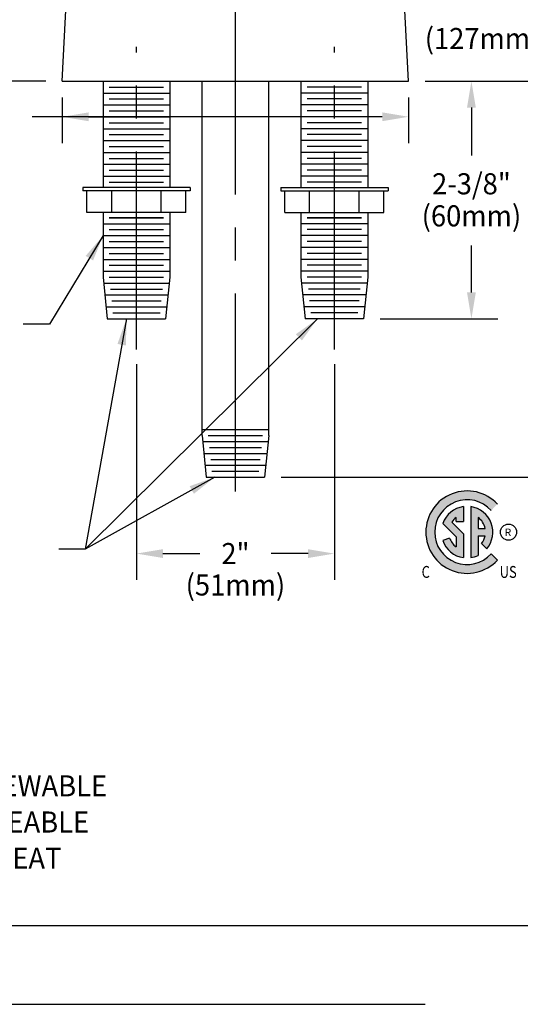
# Model space of a CAD drawing. Extents: x 1.6 to 23.2, y 1 to 27.6.
# Drawn here: x 6.6 to 11.7, y 1.1 to 11 of the extents above; entities that cross this region are included whole.
import ezdxf
from ezdxf.enums import TextEntityAlignment as Align

# ---------------------------------------------------------------- set-up
doc = ezdxf.new("R2010")
doc.units = 0
doc.header["$LTSCALE"] = 2.666
doc.header["$MEASUREMENT"] = 0
doc.linetypes.add('CENTER2', pattern=[1.125, 0.75, -0.125, 0.125, -0.125])
doc.layers.get('0').update_dxf_attribs({"linetype": 'CONTINUOUS'})
doc.layers.get('DEFPOINTS').update_dxf_attribs({"linetype": 'CONTINUOUS'})
for name, color, linetype in [('4', 4, 'CONTINUOUS'), ('BORDER', 7, 'CONTINUOUS'), ('CENTER', 1, 'CENTER2'), ('DIM', 7, 'CONTINUOUS')]:
    doc.layers.add(name, color=color, linetype=linetype)
doc.styles.add('PLATE', font='ROMAND', dxfattribs={"width": 0.95})
doc.styles.add('ROMAND', font='romand', dxfattribs={"width": 0.95})
doc.styles.add('ROMANS', font='ROMANS', dxfattribs={"width": 0.75})
doc.styles.get("Standard").update_dxf_attribs({"font": 'simplex', "width": 0.8})
doc.dimstyles.new('DIMASZ', dxfattribs={"dimtxt": 0.08, "dimasz": 0.18, "dimexe": 0.18, "dimexo": 0.0625, "dimgap": 0.09, "dimtad": 0, "dimtih": 1, "dimtoh": 1, "dimdec": 3, "dimzin": 0, "dimdsep": 46, "dimtxsty": 'Standard', "dimcen": 0.09, "dimadec": 0, "dimazin": 0, "dimtfac": 1, "dimtdec": 3, "dimtofl": 0, "dimtmove": 2, "dimatfit": 3, "dimfxl": 0, "dimtolj": 1, "dimtzin": 0, "dimarcsym": 0})

# ---------------------------------------------------------------- blocks, each defined once
blk = doc.blocks.new('WTITLE')
for p, q in [((-7.7035, -9.7815), (-0.0785, -9.7815)), ((-6.8872, -10.0802), (-4.2935, -10.0802))]:
    blk.add_line(p, q)
at = {"style": 'PLATE', "width": 0.95}
for tag, p, height in [('PLATE1', (-7.7035, -1.1652), 0.14), ('DESC1', (-7.7035, -1.3252), 0.1), ('DESC1', (-7.7035, -1.4852), 0.1), ('DESC1', (-7.7035, -1.6452), 0.1), ('PLATE2', (-7.7035, -1.9152), 0.14), ('DESC2', (-7.7035, -2.0752), 0.1), ('DESC2', (-7.7035, -2.2352), 0.1), ('DESC2', (-7.7035, -2.3952), 0.1), ('DWG', (-6.606, -10.0602), 0.14), ('REV', (-2.391, -10.0584), 0.1)]:
    blk.add_attdef(tag, p, '', height=height, dxfattribs=at)
blk = doc.blocks.new('A$C49AD6ADE')
at = {"style": 'ROMAND', "width": 0.95}
for s, p in [('WATER SAVER RENEWABLE', (2.2728, 1.4228)), ('UNIT WITH REPLACEABLE ', (2.2728, 1.0799)), ('STAINLESS STEEL SEAT', (2.2728, 0.737))]:
    blk.add_text(s, height=0.2, dxfattribs=at).set_placement(p, align=Align.TOP_LEFT)

msp = doc.modelspace()

# ---------------------------------------------------------------- hatches: boundary and pattern name
at = {"layer": '4'}
h = msp.add_hatch(color=256, dxfattribs=at)
h.paths.add_polyline_path([(11.4722, 5.5664), (11.4096, 5.6301, -2.611468), (11.4096, 6.0673), (11.4722, 6.131, 2.559841)])
h.paths.add_polyline_path([(11.2032, 5.5917, 0.074826), (11.2776, 5.6134), (11.2776, 5.8115), (11.3482, 5.8115, -0.118966), (11.3112, 5.7325), (11.364, 5.6796, 0.590668), (11.2032, 6.1064)], flags=17)
h.paths.add_polyline_path([(11.2776, 5.9974, -0.183503), (11.3482, 5.8859), (11.2776, 5.8859)], flags=16)
h.paths.add_polyline_path([(11.1288, 6.1064, 0.278074), (10.9208, 5.9362), (11.0544, 5.8025), (11.0544, 5.6999, -0.151536), (10.9898, 5.7892), (10.9193, 5.7654, 0.282622), (11.1288, 5.591), (11.1288, 5.8333), (11.0109, 5.9512, -0.087987), (11.0556, 5.9983), (11.0556, 5.956), (11.1288, 5.956)], flags=17)

# ---------------------------------------------------------------- linework, layer by layer
for p, q in [((7.0751, 10.4041), (7.2002, 12.7922)), ((10.5751, 10.4041), (10.4499, 12.7922)), ((7.0751, 10.4041), (10.5751, 10.4041)), ((7.4876, 10.4041), (7.4876, 9.3291)), ((7.5506, 10.3441), (8.0996, 10.3441)), ((8.1626, 10.4041), (8.1626, 9.3291)), ((8.4876, 6.8241), (8.4876, 10.4041)), ((9.1626, 6.8241), (9.1626, 10.4041)), ((9.4876, 10.4041), (9.4876, 9.3291)), ((10.0996, 10.3441), (9.5506, 10.3441)), ((10.1626, 10.4041), (10.1626, 9.3291)), ((7.4876, 10.2841), (8.1626, 10.2841)), ((10.1626, 10.2841), (9.4876, 10.2841)), ((7.4876, 10.1641), (8.1626, 10.1641)), ((7.5506, 10.2241), (8.0996, 10.2241)), ((10.1626, 10.1641), (9.4876, 10.1641)), ((10.0996, 10.2241), (9.5506, 10.2241)), ((7.5506, 10.1041), (8.0996, 10.1041)), ((10.0996, 10.1041), (9.5506, 10.1041)), ((7.4876, 10.0441), (8.1626, 10.0441)), ((7.5506, 9.9841), (8.0996, 9.9841)), ((10.1626, 10.0441), (9.4876, 10.0441)), ((10.0996, 9.9841), (9.5506, 9.9841)), ((7.4876, 9.9241), (8.1626, 9.9241)), ((7.5506, 9.8641), (8.0996, 9.8641)), ((10.1626, 9.9241), (9.4876, 9.9241)), ((10.0996, 9.8641), (9.5506, 9.8641)), ((7.4876, 9.8041), (8.1626, 9.8041)), ((10.1626, 9.8041), (9.4876, 9.8041)), ((7.4876, 9.6841), (8.1626, 9.6841)), ((7.5506, 9.7441), (8.0996, 9.7441)), ((10.1626, 9.6841), (9.4876, 9.6841)), ((10.0996, 9.7441), (9.5506, 9.7441)), ((7.4876, 9.5641), (8.1626, 9.5641)), ((7.5506, 9.6241), (8.0996, 9.6241)), ((10.1626, 9.5641), (9.4876, 9.5641)), ((10.0996, 9.6241), (9.5506, 9.6241)), ((7.5506, 9.5041), (8.0996, 9.5041)), ((10.0996, 9.5041), (9.5506, 9.5041)), ((7.4876, 9.4441), (8.1626, 9.4441)), ((7.5506, 9.3841), (8.0996, 9.3841)), ((10.1626, 9.4441), (9.4876, 9.4441)), ((10.0996, 9.3841), (9.5506, 9.3841)), ((7.283, 9.3291), (7.283, 9.2978)), ((8.3672, 9.3291), (7.283, 9.3291)), ((8.3672, 9.2978), (7.283, 9.2978)), ((7.3251, 9.0778), (7.3251, 9.2978)), ((7.5751, 9.0778), (7.5751, 9.2978)), ((8.0751, 9.0778), (8.0751, 9.2978)), ((8.3251, 9.0778), (8.3251, 9.2978)), ((8.3672, 9.3291), (8.3672, 9.2978)), ((9.283, 9.3291), (9.283, 9.2978)), ((9.283, 9.3291), (10.3672, 9.3291)), ((9.283, 9.2978), (10.3672, 9.2978)), ((9.3251, 9.0778), (9.3251, 9.2978)), ((9.5751, 9.0778), (9.5751, 9.2978)), ((10.0751, 9.0778), (10.0751, 9.2978)), ((10.3251, 9.0778), (10.3251, 9.2978)), ((10.3672, 9.3291), (10.3672, 9.2978)), ((8.3251, 9.0778), (7.3251, 9.0778)), ((7.4876, 9.0778), (7.4876, 8.4241)), ((8.1626, 9.0778), (8.1626, 8.4241)), ((9.3251, 9.0778), (10.3251, 9.0778)), ((9.4876, 9.0778), (9.4876, 8.4241)), ((10.1626, 9.0778), (10.1626, 8.4241)), ((7.4876, 8.9641), (8.1626, 8.9641)), ((7.5506, 9.0241), (8.0996, 9.0241)), ((8.0996, 9.0241), (7.5506, 9.0241)), ((10.1626, 8.9641), (9.4876, 8.9641)), ((9.5506, 9.0241), (10.0996, 9.0241)), ((10.0996, 9.0241), (9.5506, 9.0241)), ((7.5506, 8.9041), (8.0996, 8.9041)), ((10.0996, 8.9041), (9.5506, 8.9041)), ((7.4876, 8.8441), (8.1626, 8.8441)), ((7.5506, 8.7841), (8.0996, 8.7841)), ((10.1626, 8.8441), (9.4876, 8.8441)), ((10.0996, 8.7841), (9.5506, 8.7841)), ((7.4876, 8.7241), (8.1626, 8.7241)), ((7.5506, 8.6641), (8.0996, 8.6641)), ((10.1626, 8.7241), (9.4876, 8.7241)), ((10.0996, 8.6641), (9.5506, 8.6641)), ((7.4876, 8.6041), (8.1626, 8.6041)), ((10.1626, 8.6041), (9.4876, 8.6041)), ((7.4876, 8.4841), (8.1626, 8.4841)), ((7.5506, 8.5441), (8.0996, 8.5441)), ((10.1626, 8.4841), (9.4876, 8.4841)), ((10.0996, 8.5441), (9.5506, 8.5441)), ((7.4937, 8.3641), (8.1565, 8.3641)), ((7.5506, 8.4241), (8.0996, 8.4241)), ((10.1565, 8.3641), (9.4937, 8.3641)), ((10.0996, 8.4241), (9.5506, 8.4241)), ((7.5631, 8.3041), (8.0871, 8.3041)), ((10.0871, 8.3041), (9.5631, 8.3041)), ((7.5058, 8.2441), (8.1444, 8.2441)), ((7.5752, 8.1841), (8.075, 8.1841)), ((10.1444, 8.2441), (9.5058, 8.2441)), ((10.075, 8.1841), (9.5752, 8.1841)), ((7.5179, 8.1241), (8.1322, 8.1241)), ((7.5873, 8.0641), (8.0629, 8.0641)), ((10.1322, 8.1241), (9.5179, 8.1241)), ((10.0629, 8.0641), (9.5873, 8.0641)), ((7.5301, 8.0041), (8.1201, 8.0041)), ((10.1201, 8.0041), (9.5301, 8.0041)), ((8.4876, 6.8841), (9.1626, 6.8841)), ((8.4937, 6.7641), (9.1565, 6.7641)), ((8.5506, 6.8241), (9.0996, 6.8241)), ((8.5631, 6.7041), (9.0871, 6.7041)), ((8.5752, 6.5841), (9.075, 6.5841)), ((8.5179, 6.5241), (9.1322, 6.5241)), ((8.5301, 6.4041), (9.1201, 6.4041)), ((8.5301, 6.4041), (9.1201, 6.4041)), ((8.5873, 6.4641), (9.0629, 6.4641))]:
    msp.add_line(p, q)
at = {"color": 2}
msp.add_line((6.9085, 10.4041), (2.2996, 10.4041), dxfattribs=at)
at = {"color": 2, "linetype": 'ByBlock'}
for p, q in [((6.9085, 10.4041), (3.6144, 10.4041)), ((10.7417, 10.4041), (11.4765, 10.4041)), ((10.7417, 10.4041), (12.8892, 10.4041)), ((7.0751, 10.2375), (7.0751, 9.7775)), ((10.5751, 10.2375), (10.5751, 9.7775)), ((11.2099, 10.1375), (11.2099, 9.654)), ((10.3085, 10.0441), (6.7697, 10.0441)), ((7.3417, 10.0441), (8.04, 10.0441)), ((10.3085, 10.0441), (9.6102, 10.0441)), ((11.2099, 8.2707), (11.2099, 8.7431)), ((10.2867, 8.0041), (11.4765, 8.0041)), ((7.8251, 7.5441), (7.8251, 5.3655)), ((9.8251, 7.5441), (9.8251, 5.3655)), ((9.2867, 6.4041), (12.8892, 6.4041)), ((8.0917, 5.6321), (8.4645, 5.6321)), ((9.5585, 5.6321), (9.1856, 5.6321))]:
    msp.add_line(p, q, dxfattribs=at)
at = {"color": 7}
msp.add_line((8.5058, 6.6441), (9.1444, 6.6441), dxfattribs=at)
at = {"color": 2, "linetype": 'ByBlock'}
for points in [[(11.1654, 10.1375), (11.2543, 10.1375), (11.2099, 10.4041)], [(7.3417, 10.0885), (7.3417, 9.9996), (7.0751, 10.0441)], [(10.3085, 10.0885), (10.3085, 9.9996), (10.5751, 10.0441)], [(11.1654, 8.2707), (11.2543, 8.2707), (11.2099, 8.0041)], [(8.0917, 5.6765), (8.0917, 5.5876), (7.8251, 5.6321)], [(9.5585, 5.6765), (9.5585, 5.5876), (9.8251, 5.6321)]]:
    msp.add_solid(points, dxfattribs=at)
at = {"layer": '4', "color": 7}
for p, q in [((7.4876, 8.4241), (7.5301, 8.0041)), ((8.1626, 8.4241), (8.1201, 8.0041)), ((9.4876, 8.4241), (9.5301, 8.0041)), ((10.1626, 8.4241), (10.1201, 8.0041)), ((8.4876, 6.8241), (8.5301, 6.4041)), ((9.1626, 6.8241), (9.1201, 6.4041))]:
    msp.add_line(p, q, dxfattribs=at)
at = {"layer": '4'}
for p, q in [((11.1288, 6.1064), (11.1288, 5.956)), ((11.2032, 6.1064), (11.2032, 5.5917)), ((11.0556, 5.956), (11.0556, 5.9983)), ((11.2776, 5.9974), (11.2776, 5.8859)), ((11.0544, 5.8025), (10.9208, 5.9362)), ((11.1288, 5.8333), (11.0109, 5.9512)), ((11.0556, 5.956), (11.1288, 5.956)), ((11.2776, 5.8859), (11.3482, 5.8859)), ((10.9898, 5.7892), (10.9193, 5.7654)), ((11.0544, 5.8025), (11.0544, 5.6999)), ((11.1288, 5.8333), (11.1288, 5.591)), ((11.2776, 5.8115), (11.3482, 5.8115)), ((11.2776, 5.8115), (11.2776, 5.6134)), ((11.3112, 5.7325), (11.364, 5.6796)), ((11.4096, 5.6301), (11.4722, 5.5664))]:
    msp.add_line(p, q, dxfattribs=at)
msp.add_circle((11.5848, 5.8487), 0.0819, dxfattribs=at)
for centre, radius, start, end in [((11.166, 5.8487), 0.4165, 42.67614, 317.32386), ((11.166, 5.8487), 0.3273, 41.90632, 318.09368), ((11.166, 5.8487), 0.2604, 98.21138, 160.37079), ((11.166, 5.8487), 0.2604, 319.51284, 81.78874), ((11.166, 5.8487), 0.1859, 126.42379, 146.53702), ((11.166, 5.8487), 0.1859, 11.53702, 53.13016), ((11.166, 5.8487), 0.1859, 198.66299, 233.13016), ((11.166, 5.8487), 0.1859, 321.32571, 348.4631), ((11.166, 5.8487), 0.2604, 198.66299, 261.78874), ((11.168, 5.8496), 0.2604, 277.75832, 294.87523)]:
    msp.add_arc(centre, radius, start, end, dxfattribs=at)
at = {"layer": 'CENTER'}
for p, q in [((8.8251, 6.2591), (8.8251, 23.3257)), ((7.8251, 7.6931), (7.8251, 10.7506)), ((9.8251, 7.6931), (9.8251, 10.7506))]:
    msp.add_line(p, q, dxfattribs=at)
at = {"layer": 'DEFPOINTS', "color": 0, "linetype": 'ByBlock'}
for p in [(7.0751, 10.4041), (7.0751, 10.4041), (7.0751, 10.4041), (8.8251, 10.4041), (10.5751, 10.4041), (10.5751, 10.4041), (10.5751, 10.4041), (7.8251, 8.0041), (9.8251, 8.0041), (11.2099, 8.0041), (9.1201, 6.4041), (9.8251, 5.6321)]:
    msp.add_point(p, dxfattribs=at)

# ---------------------------------------------------------------- block references
at = {"xscale": 1.065, "yscale": 1.065, "zscale": 1.065}
msp.add_blockref('A$C49AD6ADE', (1.637, 1.8771), dxfattribs=at)
at = {"layer": 'BORDER', "xscale": 2.67, "yscale": 2.67, "zscale": 2.67}
msp.add_blockref('WTITLE', (22.2054, 27.9937), dxfattribs=at)

# ---------------------------------------------------------------- texts
at = {"linetype": 'ByBlock', "style": 'ROMAND', "width": 0.95}
for s, p in [('2-3/8"', (11.2099, 9.3672)), ('2"', (8.8251, 5.6321))]:
    msp.add_text(s, height=0.21328, dxfattribs=at).set_placement(p, align=Align.MIDDLE_CENTER)
for s, p in [('(60mm)', (11.2099, 9.0158)), ('(51mm)', (8.8251, 5.2877))]:
    msp.add_text(s, height=0.21328, dxfattribs=at).set_placement(p, align=Align.MIDDLE)
at = {"insert": (6.7977, 7.9613), "char_height": 0.21328, "attachment_point": 9}
msp.add_mtext('\\A1;', dxfattribs=at)
at = {"layer": '4', "style": 'ROMANS'}
msp.add_text('R', height=0.0752, dxfattribs=at).set_placement((11.5471, 5.8093))
at = {"layer": '4', "width": 0.8}
for s, height, p in [('C', 0.12, (10.7066, 5.3869)), ('US', 0.11998, (11.4953, 5.3869))]:
    msp.add_text(s, height=height, dxfattribs=at).set_placement(p)
at = {"layer": 'DIM', "style": 'ROMAND', "width": 0.95}
msp.add_text('(127mm)', height=0.213, dxfattribs=at).set_placement((10.7386, 10.728))

# ---------------------------------------------------------------- leaders
for points in [[(7.4876, 8.8441), (6.9457, 7.9483), (6.6791, 7.9483)], [(7.7234, 8.0041), (7.3058, 5.6763), (7.0392, 5.6763)], [(9.6557, 8.0041), (7.3058, 5.6763)], [(8.6173, 6.4041), (7.3058, 5.6763)]]:
    msp.add_leader(points, dimstyle='DIMASZ', override={"dimscale": 2.666, "dimasz": 0.1, "dimexe": 0.1, "dimgap": 0.09, "dimtad": 0, "dimdec": 4, "dimclrd": 2, "dimclre": 2, "dimclrt": 256, "dimtdec": 4, "dimtmove": 0})

doc.saveas('drawing.dxf')
